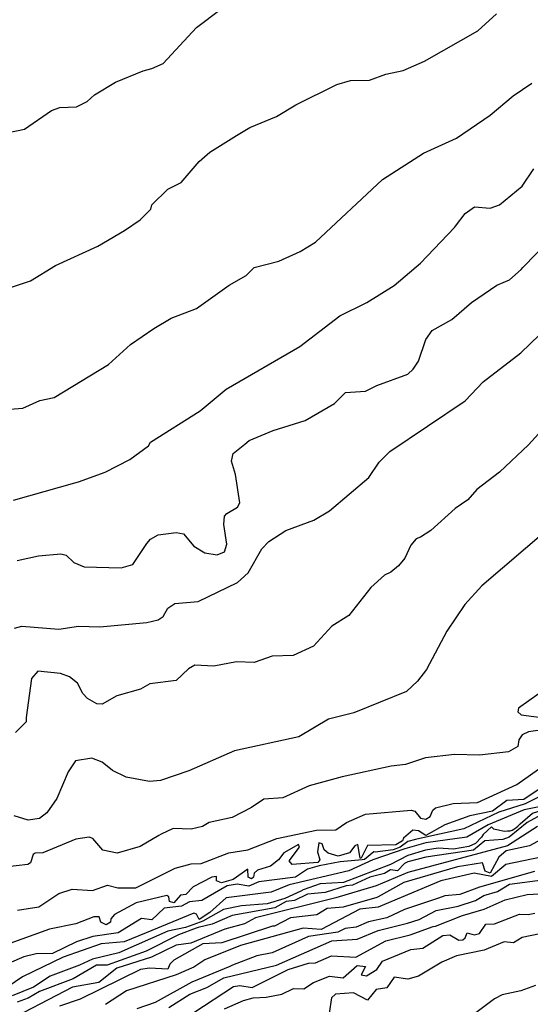
# Model space of a CAD drawing. Units: millimetres. Extents: x 2202 to 2242.4, y 1397.8 to 1425.7.
# Drawn here: x 2221.7 to 2224.3, y 1413.5 to 1418.6 of the extents above; entities that cross this region are included whole.
import ezdxf

# ---------------------------------------------------------------- set-up
doc = ezdxf.new("R2010")
doc.units = ezdxf.units.MM

msp = doc.modelspace()

# ---------------------------------------------------------------- linework, layer by layer
for points in [[(2221.5799, 1417.9929), (2221.7024, 1418.0179), (2221.8424, 1418.1154), (2221.8849, 1418.1304), (2221.9699, 1418.1329), (2222.0249, 1418.1604), (2222.0624, 1418.1954), (2222.1699, 1418.2604), (2222.3124, 1418.3179), (2222.3574, 1418.3304), (2222.4149, 1418.3554), (2222.5874, 1418.5404), (2222.7124, 1418.6354)], [(2223.5599, 1418.3004), (2223.6474, 1418.3204), (2223.7574, 1418.3679), (2224.0324, 1418.5229), (2224.1274, 1418.6104)], [(2222.7924, 1417.9854), (2222.8599, 1418.0279), (2222.9974, 1418.0829), (2223.0974, 1418.1429), (2223.3074, 1418.2479), (2223.3774, 1418.2679), (2223.4749, 1418.2704), (2223.5599, 1418.3004)], [(2221.5849, 1416.5779), (2221.6949, 1416.5854), (2221.7824, 1416.6254), (2221.8549, 1416.6404), (2222.1349, 1416.8104), (2222.2474, 1416.9129), (2222.3674, 1416.9954), (2222.4574, 1417.0479), (2222.5874, 1417.0979), (2222.7549, 1417.2179), (2222.8424, 1417.2679), (2222.8824, 1417.3079), (2223.0099, 1417.3404), (2223.1199, 1417.3904), (2223.1974, 1417.4379), (2223.5424, 1417.7604), (2223.7524, 1417.8954), (2223.9224, 1417.9729), (2224.0949, 1418.0904), (2224.2124, 1418.1904), (2224.3099, 1418.2554)], [(2220.1199, 1416.9979), (2220.1349, 1416.9979), (2220.1549, 1416.9779), (2220.1974, 1416.8979), (2220.2624, 1416.8679), (2220.4399, 1416.8904), (2220.5574, 1416.9204), (2220.7724, 1416.9354), (2220.8924, 1416.9579), (2221.0574, 1417.0354), (2221.2724, 1417.0854), (2221.7349, 1417.2404), (2221.8624, 1417.3179), (2222.0799, 1417.4179), (2222.2174, 1417.4979), (2222.2974, 1417.5529), (2222.3524, 1417.6079), (2222.3574, 1417.6304), (2222.4399, 1417.7104), (2222.5074, 1417.7454), (2222.5999, 1417.8529), (2222.6549, 1417.9004), (2222.7924, 1417.9854)], [(2221.6474, 1416.1129), (2221.9624, 1416.2029), (2221.9799, 1416.2079), (2222.1174, 1416.2579), (2222.2449, 1416.3229), (2222.3399, 1416.3929), (2222.3499, 1416.4104), (2222.6049, 1416.5729), (2222.7399, 1416.6829), (2223.1174, 1416.9029), (2223.3224, 1417.0604), (2223.4624, 1417.1279), (2223.6024, 1417.2154), (2223.7374, 1417.3304), (2223.9124, 1417.5129), (2223.9174, 1417.5204), (2223.9674, 1417.5854), (2224.0149, 1417.6204), (2224.0949, 1417.6129), (2224.1424, 1417.6304), (2224.2599, 1417.7254), (2224.3199, 1417.8154)], [(2221.6649, 1415.8029), (2221.7749, 1415.8279), (2221.8899, 1415.8379), (2221.9174, 1415.8304), (2221.9574, 1415.7929), (2222.0099, 1415.7704), (2222.1999, 1415.7654), (2222.2599, 1415.7829), (2222.3324, 1415.8904), (2222.3499, 1415.9129), (2222.3899, 1415.9354), (2222.4824, 1415.9479), (2222.5199, 1415.9404), (2222.5724, 1415.8779), (2222.6299, 1415.8429), (2222.6924, 1415.8329), (2222.7299, 1415.8479), (2222.7424, 1415.8879), (2222.7274, 1415.9879), (2222.7299, 1416.0304), (2222.7424, 1416.0454), (2222.7974, 1416.0779), (2222.8099, 1416.1004), (2222.7874, 1416.2454), (2222.7657, 1416.3138), (2222.7757, 1416.3522), (2222.8358, 1416.4006), (2222.8574, 1416.4204), (2222.9799, 1416.4704), (2223.1449, 1416.5229), (2223.2949, 1416.6104), (2223.3524, 1416.6654), (2223.4549, 1416.6729), (2223.5124, 1416.7029), (2223.6724, 1416.7604), (2223.6999, 1416.7854), (2223.7274, 1416.8279), (2223.7649, 1416.9379), (2223.7974, 1416.9854), (2223.8974, 1417.0404), (2223.9999, 1417.1279), (2224.1299, 1417.2179), (2224.1949, 1417.2454), (2224.2549, 1417.2979), (2224.2624, 1417.3079), (2224.4674, 1417.5179)], [(2221.6524, 1415.4554), (2221.6899, 1415.4654), (2221.8799, 1415.4504), (2221.9799, 1415.4654), (2222.0899, 1415.4629), (2222.3324, 1415.4854), (2222.3899, 1415.4979), (2222.4149, 1415.5154), (2222.4399, 1415.5579), (2222.4749, 1415.5829), (2222.5949, 1415.5929), (2222.7974, 1415.6904), (2222.8524, 1415.7404), (2222.9224, 1415.8629), (2222.9574, 1415.9004), (2223.0449, 1415.9579), (2223.1899, 1416.0104), (2223.2699, 1416.0579), (2223.4724, 1416.2304), (2223.5249, 1416.3079), (2223.5799, 1416.3629), (2223.9674, 1416.6229), (2224.0599, 1416.7204), (2224.2524, 1416.8704), (2224.4449, 1417.0554)], [(2224.4774, 1416.6004), (2224.2924, 1416.3979), (2224.1424, 1416.2579), (2224.0274, 1416.1679), (2223.9799, 1416.1154), (2223.9149, 1416.0704), (2223.7899, 1415.9579), (2223.7374, 1415.9229), (2223.7149, 1415.9154), (2223.6874, 1415.8829), (2223.6574, 1415.8154), (2223.6249, 1415.7754), (2223.5849, 1415.7429), (2223.5524, 1415.7279), (2223.4824, 1415.6654), (2223.3699, 1415.5204), (2223.2824, 1415.4654), (2223.1874, 1415.3629), (2223.0824, 1415.3154), (2222.9749, 1415.3129), (2222.8824, 1415.2804), (2222.7924, 1415.2829), (2222.6749, 1415.2604), (2222.5774, 1415.2654), (2222.5449, 1415.2479), (2222.4824, 1415.1879), (2222.3474, 1415.1704), (2222.2999, 1415.1429), (2222.1774, 1415.1079), (2222.1024, 1415.0654), (2222.0749, 1415.0679), (2222.0274, 1415.0954), (2222.0024, 1415.1204), (2221.9749, 1415.1729), (2221.9349, 1415.2054), (2221.8874, 1415.2229), (2221.7724, 1415.2354), (2221.7399, 1415.1979), (2221.7124, 1414.9979), (2221.7124, 1414.9754), (2221.6574, 1414.9204)], [(2224.3824, 1415.9554), (2224.0524, 1415.6729), (2223.9649, 1415.5779), (2223.8724, 1415.4404), (2223.7674, 1415.2429), (2223.7224, 1415.1829), (2223.6649, 1415.1304), (2223.3949, 1415.0204), (2223.2649, 1414.9879), (2223.1124, 1414.8979), (2222.7824, 1414.8254), (2222.5474, 1414.7229), (2222.4024, 1414.6729), (2222.3449, 1414.6679), (2222.2249, 1414.6904), (2222.1549, 1414.7254), (2222.1024, 1414.7679), (2222.0499, 1414.7879), (2221.9649, 1414.7754), (2221.9274, 1414.7179), (2221.8699, 1414.5804), (2221.8174, 1414.5079), (2221.7799, 1414.4779), (2221.7224, 1414.4704), (2221.6499, 1414.4929)], [(2224.3474, 1415.1204), (2224.2399, 1415.0454), (2224.2374, 1415.0254), (2224.2549, 1415.0104), (2224.3849, 1414.9929)], [(2224.3774, 1414.9354), (2224.2924, 1414.9229), (2224.2599, 1414.9079), (2224.2424, 1414.8829), (2224.2374, 1414.8479), (2224.1899, 1414.8204), (2224.0399, 1414.8029), (2223.9124, 1414.8079), (2223.7624, 1414.7904), (2223.6599, 1414.7554), (2223.5874, 1414.7479), (2223.3349, 1414.6929), (2223.1649, 1414.6454), (2223.0299, 1414.5854), (2222.9324, 1414.5779), (2222.8699, 1414.5354), (2222.7699, 1414.4829), (2222.6524, 1414.4579), (2222.6174, 1414.4379), (2222.5599, 1414.4229), (2222.4674, 1414.4279), (2222.4049, 1414.3979), (2222.3924, 1414.3904), (2222.2974, 1414.3354), (2222.1799, 1414.3004), (2222.1049, 1414.3154), (2222.0549, 1414.3754), (2222.0349, 1414.3829), (2221.9674, 1414.3729), (2221.7974, 1414.3029), (2221.7574, 1414.3004), (2221.7474, 1414.2929), (2221.7349, 1414.2504), (2221.7199, 1414.2429), (2221.5999, 1414.2279)], [(2224.9299, 1414.8854), (2224.7274, 1414.7479), (2224.6274, 1414.7054), (2224.5374, 1414.6504), (2224.4449, 1414.5779), (2224.3724, 1414.5429), (2224.2699, 1414.5229), (2224.085, 1414.446)], [(2221.6674, 1414.0079), (2221.7774, 1414.0254), (2221.8799, 1414.0929), (2221.9474, 1414.1154), (2222.0524, 1414.1079), (2222.1299, 1414.1354), (2222.1824, 1414.1229), (2222.2749, 1414.1229), (2222.4774, 1414.2229), (2222.5599, 1414.2454), (2222.6099, 1414.2479), (2222.7524, 1414.3029), (2222.8499, 1414.3179), (2222.9999, 1414.3754), (2223.2024, 1414.4179), (2223.3024, 1414.4204), (2223.3574, 1414.4579), (2223.4549, 1414.5004), (2223.6899, 1414.5204), (2223.7074, 1414.5154), (2223.7374, 1414.4804), (2223.7649, 1414.4754), (2223.7874, 1414.4879), (2223.7999, 1414.5204), (2223.8149, 1414.5329), (2223.9049, 1414.5554), (2224.0299, 1414.5604), (2224.2324, 1414.6529), (2224.3724, 1414.7529)], [(2224.1124, 1414.4254), (2224.1024, 1414.4354), (2224.1124, 1414.4254), (2224.1381, 1414.4196), (2224.1675, 1414.4137), (2224.1835, 1414.4144), (2224.1981, 1414.4147), (2224.2089, 1414.419), (2224.2174, 1414.4235), (2224.2262, 1414.4307), (2224.2366, 1414.4395), (2224.249, 1414.4515), (2224.3124, 1414.5054), (2224.3624, 1414.5204), (2224.4449, 1414.5279), (2224.4774, 1414.5504), (2224.4849, 1414.5554), (2224.5424, 1414.6204), (2224.5474, 1414.6279), (2224.5474, 1414.6304), (2224.5649, 1414.6454)], [(2224.3474, 1414.5904), (2224.2749, 1414.5529), (2224.1399, 1414.5104), (2223.9599, 1414.4254), (2223.7649, 1414.3829), (2223.7124, 1414.3704), (2223.6724, 1414.3604), (2223.6324, 1414.3304), (2223.5974, 1414.3179), (2223.5049, 1414.3054), (2223.4974, 1414.3079), (2223.4499, 1414.2679), (2223.4374, 1414.2654), (2223.3249, 1414.2554), (2223.2174, 1414.2354), (2223.1574, 1414.2179), (2223.0949, 1414.1779), (2222.9074, 1414.1529), (2222.8549, 1414.1304), (2222.7949, 1414.1404), (2222.7449, 1414.1329), (2222.6149, 1414.0579), (2222.5499, 1414.0504), (2222.5099, 1414.0279), (2222.4199, 1414.0179), (2222.3574, 1413.9579), (2222.3049, 1413.9654), (2222.1849, 1413.8904), (2222.0549, 1413.8729), (2221.9699, 1413.8454), (2221.8474, 1413.7854), (2221.7624, 1413.7829), (2221.6999, 1413.7679), (2221.4724, 1413.6704)], [(2224.3524, 1414.6329), (2224.2674, 1414.5754), (2224.1799, 1414.5704), (2224.1074, 1414.5154), (2223.9899, 1414.4929), (2223.8624, 1414.4454)], [(2224.3574, 1414.4979), (2224.2849, 1414.4579), (2224.1924, 1414.3829), (2224.1599, 1414.3704), (2224.0674, 1414.3629), (2224.0099, 1414.3154), (2223.7649, 1414.2804), (2223.6724, 1414.2554), (2223.6549, 1414.2479), (2223.6199, 1414.2104), (2223.5824, 1414.2154), (2223.5524, 1414.1954), (2223.4774, 1414.1779), (2223.3874, 1414.1354), (2223.3549, 1414.1329), (2223.2474, 1414.0979), (2223.1574, 1414.0904), (2223.0899, 1414.0579), (2223.0474, 1414.0529), (2222.9899, 1414.0204), (2222.7699, 1413.9804), (2222.6674, 1413.9354), (2222.5949, 1413.9179), (2222.5849, 1413.9154), (2222.4949, 1413.8804), (2222.3274, 1413.7979), (2222.1274, 1413.7254), (2222.0724, 1413.7254), (2221.9524, 1413.6554), (2221.7799, 1413.5904), (2221.7224, 1413.5554), (2221.6649, 1413.5354)], [(2224.085, 1414.446), (2223.9749, 1414.3829), (2223.7649, 1414.3529), (2223.6574, 1414.3229), (2223.4924, 1414.2654), (2223.3699, 1414.2104), (2223.0624, 1414.1379), (2222.9699, 1414.1004), (2222.7399, 1414.0704), (2222.6549, 1413.9954), (2222.5999, 1413.9604), (2222.5874, 1413.9879), (2222.5724, 1413.9929), (2222.3274, 1413.8904), (2222.2149, 1413.8454), (2222.0974, 1413.8354), (2221.9024, 1413.7654), (2221.6924, 1413.6654), (2221.5799, 1413.5879)], [(2224.3374, 1414.4379), (2224.1849, 1414.3379), (2223.6724, 1414.2004), (2223.5099, 1414.1329), (2223.3024, 1414.0704), (2222.8899, 1413.9679), (2222.8324, 1413.9379), (2222.7324, 1413.9104), (2222.5574, 1413.8379), (2222.4824, 1413.8279), (2222.3549, 1413.7654), (2222.1774, 1413.7104), (2222.0849, 1413.6354), (2221.9499, 1413.6129), (2221.6999, 1413.4829)], [(2224.1024, 1414.4354), (2224.0599, 1414.3954), (2224.0499, 1414.3829), (2224.0199, 1414.3504), (2223.9849, 1414.3354), (2223.9074, 1414.3204), (2223.8274, 1414.3254), (2223.7624, 1414.3154), (2223.6724, 1414.2879), (2223.5824, 1414.2429), (2223.3424, 1414.1504), (2223.2224, 1414.1429), (2223.1349, 1414.1129), (2223.1224, 1414.1054), (2223.0399, 1414.0679), (2222.9499, 1414.0404), (2222.8174, 1414.0304), (2222.7249, 1414.0104), (2222.6199, 1413.9504), (2222.6049, 1413.9454), (2222.5299, 1413.9179), (2222.4399, 1413.9004), (2222.1874, 1413.7879), (2222.0524, 1413.7554), (2221.9849, 1413.7254), (2221.8349, 1413.6679)], [(2223.8624, 1414.4454), (2223.7649, 1414.3904), (2223.7274, 1414.4154), (2223.6974, 1414.4179), (2223.6499, 1414.3779), (2223.6449, 1414.3629), (2223.6099, 1414.3429), (2223.4649, 1414.3404), (2223.4324, 1414.2754), (2223.4274, 1414.2754)], [(2224.3949, 1414.3904), (2224.2974, 1414.3379), (2224.1774, 1414.3129), (2224.1399, 1414.2804), (2224.0949, 1414.1979), (2224.0699, 1414.2079), (2224.0549, 1414.2504), (2223.9274, 1414.2304), (2223.6524, 1414.1504), (2223.5199, 1414.0754), (2223.5124, 1414.0729), (2223.3399, 1414.0229), (2223.2574, 1414.0154), (2223.2049, 1413.9829), (2223.0699, 1413.9679), (2222.9874, 1413.9254), (2222.9774, 1413.9254), (2222.7174, 1413.8404), (2222.6199, 1413.8354), (2222.4699, 1413.7504), (2222.4499, 1413.7304), (2222.4399, 1413.7054), (2222.3449, 1413.7104), (2222.2999, 1413.7029), (2221.9899, 1413.5504), (2221.8824, 1413.5154)], [(2223.4324, 1414.2754), (2223.4274, 1414.2754), (2223.4149, 1414.3454), (2223.3999, 1414.3379), (2223.3724, 1414.3029), (2223.3149, 1414.2854), (2223.2624, 1414.3004), (2223.2424, 1414.3179), (2223.2324, 1414.3479), (2223.2149, 1414.3529), (2223.2074, 1414.3079), (2223.2199, 1414.2654), (2223.2099, 1414.2529), (2223.0774, 1414.2429), (2223.0624, 1414.2604), (2223.1149, 1414.3304), (2223.1099, 1414.3454), (2223.0349, 1414.3029), (2223.0074, 1414.2654), (2222.9674, 1414.2329), (2222.8999, 1414.2129), (2222.8824, 1414.1979), (2222.8799, 1414.1779), (2222.8699, 1414.1679), (2222.8524, 1414.1779), (2222.8499, 1414.2179), (2222.7749, 1414.1654), (2222.7149, 1414.1479), (2222.6899, 1414.1579), (2222.6899, 1414.1804), (2222.6649, 1414.1779), (2222.5699, 1414.1279), (2222.5324, 1414.0879), (2222.5049, 1414.0854), (2222.4699, 1414.0454), (2222.4474, 1414.0529), (2222.4449, 1414.0754), (2222.4349, 1414.0829), (2222.2774, 1414.0454), (2222.1649, 1413.9854), (2222.1474, 1413.9629), (2222.1449, 1413.9454), (2222.1224, 1413.9329), (2222.0949, 1413.9454), (2222.0874, 1413.9729), (2222.0599, 1413.9729), (2221.9674, 1413.9379), (2221.8324, 1413.9104), (2221.6099, 1413.8304)], [(2224.3574, 1414.2804), (2224.1749, 1414.2429), (2224.1024, 1414.1804), (2224.0124, 1414.1979), (2223.8424, 1414.1579), (2223.5199, 1414.0229), (2223.4249, 1414.0129), (2223.2274, 1413.9079), (2223.1349, 1413.9154), (2222.8124, 1413.8254), (2222.6299, 1413.7529), (2222.5724, 1413.7154), (2222.4824, 1413.6754), (2222.2274, 1413.5929), (2222.1199, 1413.5229)], [(2224.3224, 1414.2054), (2224.0399, 1414.1254), (2223.9399, 1414.0879), (2223.8624, 1414.0804), (2223.83, 1414.0694), (2223.6549, 1414.0104), (2223.5649, 1413.9679), (2223.4699, 1413.9479), (2223.4074, 1413.9204), (2223.3499, 1413.9129), (2223.3124, 1413.8954), (2223.1624, 1413.8729), (2222.9749, 1413.7879), (2222.8974, 1413.7729), (2222.7724, 1413.7254), (2222.7574, 1413.7179), (2222.5624, 1413.6379), (2222.3749, 1413.5329), (2222.2799, 1413.5004)], [(2222.4449, 1413.5079), (2222.5524, 1413.5754), (2222.6399, 1413.6104), (2222.7274, 1413.6604), (2222.9974, 1413.7254), (2223.2824, 1413.8504), (2223.4124, 1413.8579), (2223.5199, 1413.9029), (2223.6699, 1413.9404), (2223.7299, 1413.9604), (2223.8174, 1414.0054), (2223.9299, 1414.0279), (2224.0199, 1414.0579), (2224.0624, 1414.0829), (2224.1324, 1414.1029), (2224.1949, 1414.1404), (2224.3774, 1414.1654)], [(2222.5724, 1413.4829), (2222.7774, 1413.6154), (2222.8099, 1413.6204), (2222.8724, 1413.6104), (2223.0574, 1413.7029), (2223.1624, 1413.7354), (2223.1974, 1413.7379), (2223.2799, 1413.7729), (2223.4049, 1413.7654), (2223.5599, 1413.8504), (2223.6849, 1413.8804), (2223.8024, 1413.9229), (2223.8149, 1413.9254), (2223.9524, 1413.9804), (2224.0649, 1414.0129), (2224.1724, 1414.0604), (2224.2849, 1414.0879), (2224.3799, 1414.0929)], [(2222.7299, 1413.5004), (2222.8274, 1413.5429), (2222.8774, 1413.5579), (2222.9449, 1413.5604), (2223.0249, 1413.5754), (2223.0849, 1413.6054), (2223.1374, 1413.6029), (2223.1874, 1413.6354), (2223.2699, 1413.6679), (2223.3399, 1413.6604), (2223.4124, 1413.7229), (2223.4549, 1413.7179), (2223.4324, 1413.6754), (2223.4599, 1413.6704), (2223.5124, 1413.7029), (2223.5424, 1413.7454), (2223.6874, 1413.8054), (2223.7499, 1413.8129), (2223.8524, 1413.8779), (2223.8874, 1413.8804), (2223.9349, 1413.8529), (2223.9549, 1413.8554), (2223.9674, 1413.8654), (2223.9774, 1413.8904), (2224.0124, 1413.8804), (2224.0399, 1413.8879), (2224.0724, 1413.9354), (2224.1174, 1413.9379), (2224.2449, 1413.9879), (2224.2899, 1413.9854), (2224.3249, 1413.9929)], [(2224.3499, 1413.8854), (2224.2599, 1413.8679), (2224.2149, 1413.8404), (2224.1674, 1413.8454), (2224.0649, 1413.8029), (2223.9224, 1413.7729), (2223.8474, 1413.7404), (2223.7274, 1413.6679), (2223.6724, 1413.6529), (2223.6024, 1413.6629), (2223.5649, 1413.6079), (2223.5099, 1413.6004), (2223.4649, 1413.5454), (2223.3924, 1413.5829), (2223.2999, 1413.5754), (2223.2799, 1413.5579), (2223.2674, 1413.4779)], [(2221.8349, 1413.6679), (2221.7499, 1413.6129), (2221.6399, 1413.5679)], [(2224.3274, 1413.6204), (2224.2524, 1413.5929), (2224.1574, 1413.5729), (2224.1174, 1413.5529), (2223.9874, 1413.4554)]]:
    msp.add_lwpolyline(points)

doc.saveas('drawing.dxf')
